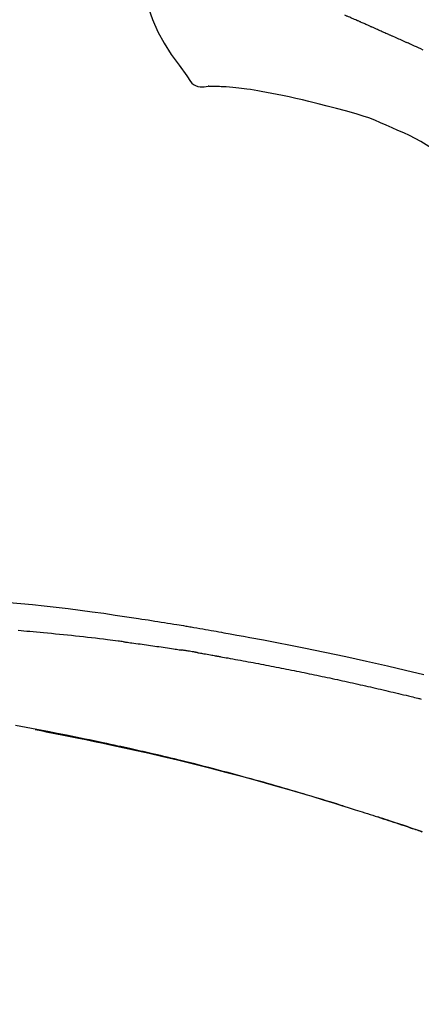
# Model space of a CAD drawing. Extents: x 56059 to 82181, y 210 to 8610.
# Drawn here: x 77268 to 77294, y 3112 to 3176 of the extents above; entities that cross this region are included whole.
import ezdxf

# ---------------------------------------------------------------- set-up
doc = ezdxf.new("R2010")
doc.units = 0
doc.header["$LTSCALE"] = 50
doc.header["$MEASUREMENT"] = 0
doc.layers.get('0').update_dxf_attribs({"linetype": 'CONTINUOUS'})
doc.layers.add('150-機器', color=8, linetype='CONTINUOUS')
doc.layers.add('166-寸法B', color=11, linetype='CONTINUOUS')
doc.styles.add('KH001', font='txt')
doc.dimstyles.new('KH1xx030', dxfattribs={"dimscale": 30, "dimtxt": 2, "dimasz": 0.6, "dimexe": 0.3, "dimexo": 1.2, "dimgap": 0.5, "dimtad": 3, "dimdec": 1, "dimdsep": 46, "dimlunit": 6, "dimtxsty": 'KH001', "dimblk": 'DOT', "dimcen": 1, "dimdle": 1, "dimclrd": 256, "dimclre": 256, "dimclrt": 256, "dimadec": 0, "dimazin": 0, "dimtfac": 1, "dimtdec": 1, "dimtix": 1, "dimtmove": 2, "dimatfit": 3, "dimldrblk": 'CLOSEDBLANK', "dimfxl": 1, "dimtolj": 1, "dimtzin": 0, "dimlwd": -1, "dimlwe": -1, "dimarcsym": 0})

# ---------------------------------------------------------------- blocks, each defined once
blk = doc.blocks.new('_Dot')
at = {"color": 0, "linetype": 'ByBlock', "lineweight": -2}
blk.add_line((-0.5, 0), (-1, 0), dxfattribs=at)
at = {"color": 0, "linetype": 'ByBlock', "const_width": 0.5}
blk.add_lwpolyline([(-0.25, 0, 1), (0.25, 0, 1)], format="xyb", close=True, dxfattribs=at)
blk = doc.blocks.new('*D230')
at = {"layer": '166-寸法B', "transparency": 16777216}
for p, q in [((76783.202, 2963.578), (76783.202, 3225.585)), ((77883.202, 3130.581), (77883.202, 3225.585)), ((77865.202, 3216.585), (76801.202, 3216.585))]:
    blk.add_line(p, q, dxfattribs=at)
at = {"layer": '166-寸法B', "transparency": 16777216, "xscale": 18, "yscale": 18, "zscale": 18, "rotation": 180}
blk.add_blockref('_Dot', (76783.202, 3216.585), dxfattribs=at)
at = {"layer": '166-寸法B', "transparency": 16777216, "xscale": 18, "yscale": 18, "zscale": 18}
blk.add_blockref('_Dot', (77883.202, 3216.585), dxfattribs=at)
at = {"layer": '166-寸法B', "transparency": 16777216, "insert": (77333.202, 3265.392), "char_height": 60, "attachment_point": 5, "style": 'KH001'}
blk.add_mtext('\\A1;1,100', dxfattribs=at)
blk = doc.blocks.new('_ClosedBlank')
at = {"color": 0, "linetype": 'ByBlock', "lineweight": -2}
for p, q in [((-1, 0.1667), (0, 0)), ((-1, 0.1667), (-1, -0.1667)), ((0, 0), (-1, -0.1667))]:
    blk.add_line(p, q, dxfattribs=at)

msp = doc.modelspace()

# ---------------------------------------------------------------- linework, layer by layer
at = {"layer": '150-機器', "color": 13, "linetype": 'Continuous'}
for points in [[(77275.572, 3181.491), (77275.728, 3180.659), (77275.889, 3179.827), (77276.057, 3178.995), (77276.237, 3178.163), (77276.439, 3177.317), (77276.672, 3176.481), (77276.951, 3175.664), (77277.292, 3174.875), (77277.698, 3174.131), (77278.161, 3173.415), (77278.661, 3172.718), (77279.179, 3172.03)], [(77290.349, 3175.545), (77290.31, 3175.562), (77290.271, 3175.579), (77290.231, 3175.596), (77290.192, 3175.613), (77290.114, 3175.647), (77290.035, 3175.681), (77289.957, 3175.715), (77289.878, 3175.749), (77289.8, 3175.783), (77289.722, 3175.817), (77289.643, 3175.85), (77289.565, 3175.884), (77289.525, 3175.901), (77289.486, 3175.917), (77289.447, 3175.934), (77289.408, 3175.951)], [(77291.069, 3175.231), (77291.025, 3175.25), (77290.981, 3175.269), (77290.938, 3175.289), (77290.894, 3175.308), (77290.833, 3175.334), (77290.773, 3175.36), (77290.713, 3175.386), (77290.653, 3175.412), (77290.593, 3175.438), (77290.533, 3175.464), (77290.473, 3175.49), (77290.413, 3175.517), (77290.397, 3175.524), (77290.381, 3175.531), (77290.365, 3175.538), (77290.349, 3175.545)], [(77291.069, 3175.231), (77291.093, 3175.221), (77291.116, 3175.211), (77291.14, 3175.201), (77291.163, 3175.191), (77291.212, 3175.169), (77291.261, 3175.148), (77291.31, 3175.127), (77291.359, 3175.105), (77291.437, 3175.071), (77291.514, 3175.038), (77291.591, 3175.004), (77291.668, 3174.97), (77291.752, 3174.933), (77291.836, 3174.896), (77291.92, 3174.859), (77292.004, 3174.822), (77292.062, 3174.796), (77292.121, 3174.77), (77292.179, 3174.745), (77292.237, 3174.719), (77292.267, 3174.705), (77292.298, 3174.692), (77292.328, 3174.678), (77292.358, 3174.665)], [(77292.358, 3174.665), (77292.4, 3174.646), (77292.442, 3174.627), (77292.484, 3174.608), (77292.526, 3174.589), (77292.614, 3174.55), (77292.702, 3174.511), (77292.79, 3174.472), (77292.878, 3174.432), (77292.966, 3174.392), (77293.053, 3174.352), (77293.141, 3174.312), (77293.228, 3174.272), (77293.274, 3174.251), (77293.32, 3174.23), (77293.366, 3174.209), (77293.411, 3174.189)], [(77294.479, 3173.694), (77294.328, 3173.766), (77294.177, 3173.837), (77294.048, 3173.897), (77293.919, 3173.956), (77293.789, 3174.015), (77293.66, 3174.074), (77293.598, 3174.103), (77293.535, 3174.131), (77293.473, 3174.16), (77293.411, 3174.189)], [(77279.179, 3172.03), (77279.246, 3171.903), (77279.316, 3171.78), (77279.396, 3171.664), (77279.49, 3171.56), (77279.607, 3171.466), (77279.74, 3171.391), (77279.882, 3171.338), (77280.03, 3171.309), (77280.157, 3171.304), (77280.285, 3171.314), (77280.413, 3171.334), (77280.541, 3171.358)], [(77281.028, 3171.329), (77281.004, 3171.33), (77280.98, 3171.331), (77280.956, 3171.332), (77280.933, 3171.333), (77280.894, 3171.334), (77280.855, 3171.336), (77280.816, 3171.337), (77280.777, 3171.339), (77280.736, 3171.339), (77280.695, 3171.338), (77280.654, 3171.34), (77280.613, 3171.345), (77280.597, 3171.349), (77280.583, 3171.353), (77280.568, 3171.354), (77280.552, 3171.347), (77280.549, 3171.345), (77280.547, 3171.344), (77280.545, 3171.343), (77280.544, 3171.343), (77280.543, 3171.344), (77280.543, 3171.346), (77280.543, 3171.347), (77280.543, 3171.349)], [(77282.353, 3171.24), (77282.144, 3171.264), (77281.936, 3171.286), (77281.727, 3171.305), (77281.519, 3171.319), (77281.398, 3171.323), (77281.277, 3171.326), (77281.156, 3171.328), (77281.035, 3171.329)], [(77283.995, 3171.02), (77283.762, 3171.06), (77283.529, 3171.098), (77283.296, 3171.134), (77283.062, 3171.165), (77282.885, 3171.187), (77282.708, 3171.205), (77282.53, 3171.223), (77282.353, 3171.24)], [(77285.374, 3170.758), (77285.029, 3170.823), (77284.685, 3170.889), (77284.34, 3170.955), (77283.995, 3171.02)], [(77287.081, 3170.369), (77286.655, 3170.466), (77286.228, 3170.563), (77285.801, 3170.66), (77285.374, 3170.758)], [(77289.447, 3169.75), (77288.856, 3169.905), (77288.264, 3170.059), (77287.673, 3170.214), (77287.081, 3170.369)], [(77292.466, 3168.653), (77292.095, 3168.824), (77291.721, 3168.991), (77291.345, 3169.15), (77290.964, 3169.296), (77290.589, 3169.423), (77290.211, 3169.539), (77289.83, 3169.646), (77289.447, 3169.75)], [(77295.377, 3167.129), (77295.03, 3167.349), (77294.681, 3167.566), (77294.328, 3167.775), (77293.968, 3167.972), (77293.6, 3168.156), (77293.225, 3168.328), (77292.847, 3168.493), (77292.466, 3168.654)], [(77267.652, 3137.921), (77268.407, 3137.851), (77269.162, 3137.777), (77269.917, 3137.7), (77270.695, 3137.614), (77271.472, 3137.522), (77272.248, 3137.424), (77273.024, 3137.32), (77273.78, 3137.214), (77274.535, 3137.103), (77275.29, 3136.99), (77276.045, 3136.876), (77276.254, 3136.844), (77276.463, 3136.813), (77276.672, 3136.781), (77276.881, 3136.749), (77277.09, 3136.716), (77277.3, 3136.683), (77277.509, 3136.65), (77277.718, 3136.617), (77277.918, 3136.585), (77278.118, 3136.553), (77278.319, 3136.52), (77278.519, 3136.487), (77278.663, 3136.463), (77278.806, 3136.44), (77278.95, 3136.416), (77279.093, 3136.391), (77279.18, 3136.377), (77279.267, 3136.362), (77279.354, 3136.347), (77279.441, 3136.333), (77279.631, 3136.3), (77279.822, 3136.268), (77280.013, 3136.235), (77280.203, 3136.203), (77280.381, 3136.172), (77280.558, 3136.141), (77280.735, 3136.11), (77280.913, 3136.078), (77281.077, 3136.049), (77281.241, 3136.019), (77281.406, 3135.99), (77281.57, 3135.96)], [(77275.056, 3135.371), (77274.969, 3135.382), (77274.883, 3135.393), (77274.797, 3135.404), (77274.711, 3135.414), (77274.538, 3135.436), (77274.366, 3135.458), (77274.193, 3135.48), (77274.021, 3135.502), (77273.762, 3135.533), (77273.503, 3135.564), (77273.244, 3135.594), (77272.985, 3135.624), (77272.726, 3135.653), (77272.467, 3135.682), (77272.208, 3135.711), (77271.949, 3135.739), (77271.69, 3135.767), (77271.431, 3135.794), (77271.172, 3135.821), (77270.913, 3135.847), (77270.654, 3135.873), (77270.395, 3135.899), (77270.136, 3135.924), (77269.877, 3135.949), (77269.654, 3135.969), (77269.432, 3135.99), (77269.21, 3136.01), (77268.987, 3136.03), (77268.802, 3136.046), (77268.616, 3136.062), (77268.43, 3136.078), (77268.245, 3136.093)], [(77281.563, 3135.959), (77281.986, 3135.883), (77282.409, 3135.807), (77282.832, 3135.731), (77283.254, 3135.654), (77284.13, 3135.492), (77285.005, 3135.326), (77285.879, 3135.156), (77286.753, 3134.982), (77288.109, 3134.703), (77289.462, 3134.414), (77290.814, 3134.115), (77292.163, 3133.807), (77293.344, 3133.529), (77294.523, 3133.245)], [(77275.056, 3135.371), (77275.101, 3135.365), (77275.146, 3135.359), (77275.191, 3135.353), (77275.237, 3135.347), (77275.327, 3135.336), (77275.418, 3135.324), (77275.508, 3135.312), (77275.599, 3135.3), (77275.735, 3135.282), (77275.871, 3135.264), (77276.006, 3135.246), (77276.142, 3135.227), (77276.278, 3135.209), (77276.414, 3135.19), (77276.549, 3135.171), (77276.685, 3135.152), (77276.821, 3135.133), (77276.957, 3135.114), (77277.092, 3135.095), (77277.228, 3135.075), (77277.364, 3135.056), (77277.499, 3135.036), (77277.635, 3135.016), (77277.771, 3134.996), (77277.906, 3134.976), (77278.042, 3134.956), (77278.178, 3134.936), (77278.313, 3134.915), (77278.403, 3134.901), (77278.494, 3134.887), (77278.584, 3134.873), (77278.675, 3134.859), (77278.72, 3134.852), (77278.765, 3134.845), (77278.81, 3134.838), (77278.855, 3134.831)], [(77279.832, 3134.672), (77279.805, 3134.677), (77279.778, 3134.681), (77279.751, 3134.686), (77279.724, 3134.691), (77279.67, 3134.7), (77279.615, 3134.709), (77279.561, 3134.718), (77279.507, 3134.727), (77279.426, 3134.741), (77279.344, 3134.754), (77279.263, 3134.767), (77279.181, 3134.78), (77279.127, 3134.789), (77279.073, 3134.797), (77279.018, 3134.806), (77278.964, 3134.814), (77278.937, 3134.818), (77278.91, 3134.823), (77278.882, 3134.827), (77278.855, 3134.831)], [(77279.833, 3134.672), (77279.868, 3134.666), (77279.903, 3134.66), (77279.938, 3134.654), (77279.973, 3134.648), (77280.045, 3134.636), (77280.117, 3134.624), (77280.189, 3134.611), (77280.261, 3134.599), (77280.371, 3134.58), (77280.482, 3134.56), (77280.592, 3134.541), (77280.703, 3134.521), (77280.778, 3134.507), (77280.854, 3134.494), (77280.929, 3134.48), (77281.005, 3134.466), (77281.044, 3134.459), (77281.082, 3134.452), (77281.121, 3134.446), (77281.16, 3134.439)], [(77281.16, 3134.439), (77281.215, 3134.429), (77281.27, 3134.419), (77281.325, 3134.409), (77281.38, 3134.4), (77281.49, 3134.38), (77281.6, 3134.361), (77281.711, 3134.341), (77281.821, 3134.322), (77281.986, 3134.292), (77282.151, 3134.262), (77282.316, 3134.232), (77282.482, 3134.202), (77282.647, 3134.172), (77282.812, 3134.142), (77282.977, 3134.111), (77283.142, 3134.081), (77283.307, 3134.05), (77283.473, 3134.019), (77283.638, 3133.988), (77283.803, 3133.957), (77283.968, 3133.925), (77284.133, 3133.894), (77284.298, 3133.862), (77284.464, 3133.83), (77284.629, 3133.798), (77284.794, 3133.766), (77284.959, 3133.734), (77285.124, 3133.702), (77285.289, 3133.669), (77285.454, 3133.637), (77285.619, 3133.604), (77285.785, 3133.571), (77285.95, 3133.538), (77286.115, 3133.505), (77286.28, 3133.471), (77286.445, 3133.438), (77286.61, 3133.404), (77286.775, 3133.371), (77286.94, 3133.337), (77287.105, 3133.303), (77287.27, 3133.268), (77287.435, 3133.234), (77287.6, 3133.2), (77287.765, 3133.165), (77287.931, 3133.13), (77288.096, 3133.095), (77288.261, 3133.06), (77288.426, 3133.025), (77288.591, 3132.99), (77288.756, 3132.954), (77288.921, 3132.919), (77289.086, 3132.883), (77289.251, 3132.847), (77289.416, 3132.811), (77289.581, 3132.775), (77289.746, 3132.739), (77289.911, 3132.702), (77290.076, 3132.665), (77290.24, 3132.629), (77290.405, 3132.592), (77290.57, 3132.555), (77290.735, 3132.518), (77290.9, 3132.48), (77291.065, 3132.443), (77291.23, 3132.405), (77291.395, 3132.368), (77291.56, 3132.33), (77291.725, 3132.292), (77291.89, 3132.253), (77292.055, 3132.215), (77292.22, 3132.177), (77292.384, 3132.138), (77292.549, 3132.099), (77292.714, 3132.06), (77292.879, 3132.021), (77293.044, 3131.982), (77293.209, 3131.943), (77293.374, 3131.904), (77293.538, 3131.864), (77293.703, 3131.824), (77293.813, 3131.798), (77293.923, 3131.771), (77294.033, 3131.744), (77294.142, 3131.717), (77294.197, 3131.704), (77294.252, 3131.69), (77294.307, 3131.677), (77294.362, 3131.663)], [(77289.297, 3124.735), (77289.23, 3124.755), (77289.163, 3124.776), (77289.097, 3124.797), (77289.03, 3124.818), (77288.879, 3124.864), (77288.729, 3124.91), (77288.579, 3124.957), (77288.428, 3125.003), (77288.192, 3125.075), (77287.956, 3125.147), (77287.719, 3125.219), (77287.483, 3125.29), (77287.228, 3125.366), (77286.974, 3125.442), (77286.719, 3125.518), (77286.464, 3125.594), (77286.207, 3125.67), (77285.95, 3125.745), (77285.692, 3125.82), (77285.435, 3125.895), (77285.175, 3125.97), (77284.915, 3126.045), (77284.655, 3126.119), (77284.395, 3126.193), (77284.132, 3126.267), (77283.869, 3126.34), (77283.606, 3126.414), (77283.344, 3126.487), (77283.045, 3126.569), (77282.746, 3126.651), (77282.447, 3126.733), (77282.147, 3126.813), (77281.838, 3126.896), (77281.528, 3126.978), (77281.218, 3127.06), (77280.908, 3127.141), (77280.601, 3127.221), (77280.293, 3127.3), (77279.986, 3127.378), (77279.678, 3127.456), (77279.406, 3127.525), (77279.135, 3127.593), (77278.863, 3127.66), (77278.591, 3127.727), (77278.36, 3127.783), (77278.13, 3127.838), (77277.899, 3127.894), (77277.668, 3127.949), (77277.466, 3127.996), (77277.263, 3128.044), (77277.061, 3128.091), (77276.859, 3128.138), (77276.686, 3128.178), (77276.513, 3128.217), (77276.34, 3128.257), (77276.167, 3128.296), (77275.993, 3128.335), (77275.818, 3128.374), (77275.644, 3128.413), (77275.47, 3128.452), (77275.279, 3128.494), (77275.088, 3128.536), (77274.897, 3128.578), (77274.705, 3128.619), (77274.464, 3128.671), (77274.223, 3128.723), (77273.982, 3128.774), (77273.741, 3128.825), (77273.449, 3128.887), (77273.157, 3128.948), (77272.865, 3129.009), (77272.573, 3129.069), (77271.968, 3129.193), (77271.363, 3129.315), (77270.758, 3129.436), (77270.152, 3129.554), (77269.457, 3129.686), (77268.762, 3129.815), (77268.066, 3129.941)], [(77269.346, 3129.682), (77269.348, 3129.681), (77269.351, 3129.681), (77269.354, 3129.68), (77269.357, 3129.68), (77269.473, 3129.658), (77269.59, 3129.636), (77269.707, 3129.614), (77269.824, 3129.592), (77270.051, 3129.548), (77270.277, 3129.505), (77270.504, 3129.461), (77270.731, 3129.417), (77271.061, 3129.352), (77271.391, 3129.286), (77271.721, 3129.22), (77272.05, 3129.153), (77272.616, 3129.037), (77273.181, 3128.92), (77273.747, 3128.802), (77274.311, 3128.683), (77275.114, 3128.509), (77275.917, 3128.331), (77276.718, 3128.15), (77277.518, 3127.964), (77278.559, 3127.715), (77279.597, 3127.46), (77280.634, 3127.197), (77281.67, 3126.929), (77282.701, 3126.657), (77283.73, 3126.378), (77284.758, 3126.093), (77285.784, 3125.8), (77286.522, 3125.584), (77287.26, 3125.365), (77287.996, 3125.142), (77288.731, 3124.916), (77289.182, 3124.775), (77289.633, 3124.633), (77290.084, 3124.491), (77290.534, 3124.348), (77290.703, 3124.294), (77290.873, 3124.24), (77291.042, 3124.186), (77291.211, 3124.131), (77291.38, 3124.077), (77291.55, 3124.022), (77291.719, 3123.967), (77291.888, 3123.912), (77292.058, 3123.857), (77292.228, 3123.801), (77292.397, 3123.745), (77292.567, 3123.689), (77292.737, 3123.633), (77292.907, 3123.577), (77293.077, 3123.52), (77293.246, 3123.463), (77293.38, 3123.419), (77293.513, 3123.374), (77293.646, 3123.329), (77293.78, 3123.284), (77293.881, 3123.249), (77293.982, 3123.215), (77294.083, 3123.181), (77294.184, 3123.146), (77294.257, 3123.121), (77294.33, 3123.096), (77294.403, 3123.071)], [(77288.75, 3124.903), (77288.721, 3124.912), (77288.692, 3124.921), (77288.663, 3124.93), (77288.633, 3124.939), (77288.604, 3124.948), (77288.575, 3124.957), (77288.546, 3124.966), (77288.517, 3124.975), (77288.487, 3124.984), (77288.458, 3124.993), (77288.429, 3125.002), (77288.399, 3125.011)], [(77288.956, 3124.84), (77288.937, 3124.846), (77288.918, 3124.851), (77288.9, 3124.857), (77288.881, 3124.863), (77288.862, 3124.869), (77288.843, 3124.874), (77288.824, 3124.88), (77288.805, 3124.886), (77288.787, 3124.892), (77288.768, 3124.898), (77288.749, 3124.903), (77288.73, 3124.909)], [(77294.432, 3123.063), (77294.105, 3123.175), (77293.778, 3123.286), (77293.451, 3123.396), (77293.178, 3123.487), (77292.906, 3123.578), (77292.633, 3123.668), (77292.36, 3123.758), (77292.197, 3123.811), (77292.033, 3123.865), (77291.87, 3123.918), (77291.706, 3123.971), (77291.656, 3123.987), (77291.607, 3124.003), (77291.557, 3124.019), (77291.507, 3124.035)]]:
    msp.add_lwpolyline(points, dxfattribs=at)

# ---------------------------------------------------------------- dimensions: what is measured, and where the dimension line sits
at = {"layer": '166-寸法B'}
dim = msp.add_linear_dim(base=(76783.202, 3216.585), p1=(77883.202, 3094.581), p2=(76783.202, 2927.578), angle=180, dimstyle='KH1xx030', dxfattribs=at)
dim.commit()
dim.dimension.update_dxf_attribs({"geometry": '*D230', "text_midpoint": (77333.202, 3265.392)})

doc.saveas('drawing.dxf')
